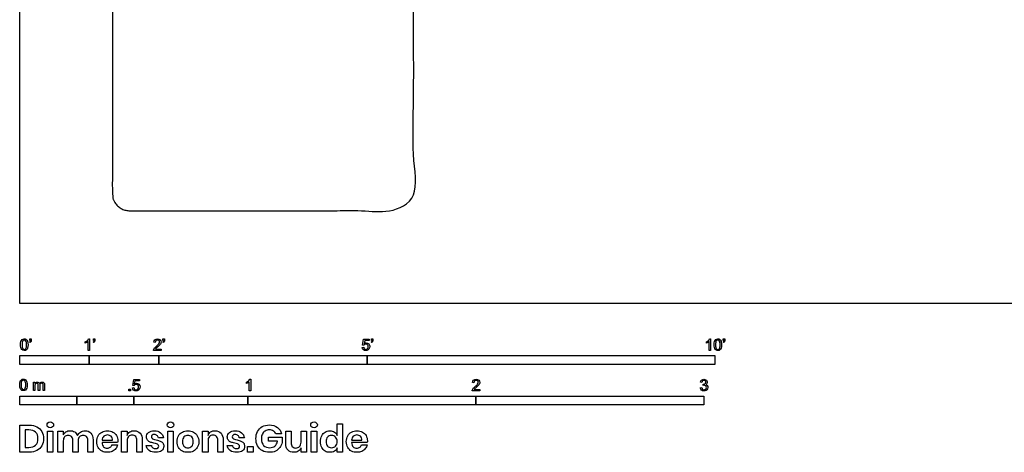
# Model space of a CAD drawing. Units: metres. Extents: x 0 to 8.64, y -0.65 to 3.92.
# Drawn here: x 0 to 4.32, y -0.65 to 1.24 of the extents above; entities that cross this region are included whole.
import ezdxf

# ---------------------------------------------------------------- set-up
doc = ezdxf.new("R2010")
doc.units = ezdxf.units.M
doc.header["$MEASUREMENT"] = 0
for name, color, linetype, true_color in [('AG-FURNITURE', 7, 'Continuous', 0x66ccff), ('N-SYMB', 7, 'Continuous', 0x800040), ('X-DIMENSIONS.GUIDE', 7, 'Continuous', 0x800080), ('X-VPRT', 6, 'Continuous', 0xff00ff)]:
    doc.layers.add(name, color=color, linetype=linetype, true_color=true_color)

msp = doc.modelspace()

# ---------------------------------------------------------------- linework, layer by layer
at = {"layer": 'AG-FURNITURE'}
msp.add_rational_spline([(0.4064, 1.3125), (0.4064, 0.859), (0.4064, 0.4826), (0.4064, 0.4064), (0.4826, 0.4064), (0.617, 0.4064), (1.2001, 0.4064), (1.651, 0.4064), (1.7272, 0.4064), (1.7272, 0.4826), (1.7272, 0.859), (1.7272, 2.1244), (1.7272, 2.2006), (1.651, 2.2006)], [1, 1, 1, 0.707106781187, 1, 1, 1, 1, 0.707106781187, 1, 1, 1, 0.707106781187, 1], degree=2, knots=[-9.075738, -9.075738, -9.075738, -6.606084, -6.606084, -6.213385, -6.213385, -3.255052, 0.203282, 0.203282, 0.595981, 0.595981, 3.065634, 3.065634, 3.458333, 3.458333, 3.458333], dxfattribs=at)
at = {"layer": 'N-SYMB'}
for points in [[(0.0451, -0.1713), (0.0436, -0.1689)], [(0.0442, -0.162), (0.0442, -0.1548), (0.0508, -0.1548), (0.0508, -0.1605)], [(0.0472, -0.162), (0.0442, -0.162)], [(0.2876, -0.1737), (0.2876, -0.1677)], [(0.306, -0.2054), (0.3, -0.2054), (0.3, -0.1662)], [(0.3021, -0.1551), (0.306, -0.1551), (0.306, -0.2054)], [(0.3241, -0.1713), (0.3226, -0.1689)], [(0.3232, -0.162), (0.3232, -0.1548), (0.3298, -0.1548), (0.3298, -0.1605)], [(0.3262, -0.162), (0.3232, -0.162)], [(0.5942, -0.1704), (0.5879, -0.1698)], [(0.6289, -0.1713), (0.6274, -0.1689)], [(0.628, -0.162), (0.628, -0.1548), (0.6346, -0.1548), (0.6346, -0.1605)], [(0.631, -0.162), (0.628, -0.162)], [(1.5089, -0.1825), (1.5032, -0.1819), (1.508, -0.156), (1.533, -0.156), (1.533, -0.162), (1.5129, -0.162), (1.5101, -0.1755)], [(1.5433, -0.1713), (1.5418, -0.1689)], [(1.5424, -0.162), (1.5424, -0.1548), (1.549, -0.1548), (1.549, -0.1605)], [(1.5454, -0.162), (1.5424, -0.162)], [(3.0113, -0.1737), (3.0113, -0.1677)], [(3.0296, -0.2054), (3.0236, -0.2054), (3.0236, -0.1662)], [(3.0257, -0.1551), (3.0296, -0.1551), (3.0296, -0.2054)], [(3.0866, -0.1713), (3.085, -0.1689)], [(3.0857, -0.162), (3.0857, -0.1548), (3.0923, -0.1548), (3.0923, -0.1605)], [(3.089, -0.162), (3.0857, -0.162)], [(0.6198, -0.1996), (0.6198, -0.2054), (0.587, -0.2054)], [(0.5954, -0.1996), (0.6198, -0.1996)], [(1.502, -0.1924), (1.5086, -0.1918)], [(0.0602, -0.3812), (0.0602, -0.345), (0.0657, -0.345), (0.0657, -0.3502)], [(0.5015, -0.3594), (0.4955, -0.3588), (0.5003, -0.3329), (0.5253, -0.3329), (0.5253, -0.3389), (0.5054, -0.3389), (0.5027, -0.3525)], [(0.9946, -0.3507), (0.9946, -0.3446)], [(1.013, -0.3823), (1.0069, -0.3823), (1.0069, -0.3431)], [(1.009, -0.332), (1.013, -0.332), (1.013, -0.3823)], [(2.9919, -0.3461), (2.9855, -0.3452)], [(0.0663, -0.3625), (0.0663, -0.3812), (0.0602, -0.3812)], [(0.088, -0.3601), (0.088, -0.3812), (0.0816, -0.3812), (0.0816, -0.3577)], [(0.1093, -0.3565), (0.1093, -0.3812), (0.1033, -0.3812), (0.1033, -0.3586)], [(0.4946, -0.3693), (0.5009, -0.3687)], [(2.0175, -0.3766), (2.0175, -0.3823), (1.9846, -0.3823)], [(1.9919, -0.3473), (1.9855, -0.3467)], [(1.9931, -0.3766), (2.0175, -0.3766)], [(2.9849, -0.3693), (2.9913, -0.3684)], [(2.9973, -0.3588), (2.9979, -0.3534)]]:
    msp.add_lwpolyline(points, dxfattribs=at)
for points in [[(0, -0.2667), (0, -0.2286), (0.3048, -0.2286), (0.3048, -0.2667)], [(0.3048, -0.2667), (0.3048, -0.2286), (0.6096, -0.2286), (0.6096, -0.2667)], [(0.6096, -0.2667), (0.6096, -0.2286), (1.524, -0.2286), (1.524, -0.2667)], [(1.524, -0.2667), (1.524, -0.2286), (3.048, -0.2286), (3.048, -0.2667)], [(0.4786, -0.3823), (0.4786, -0.3754), (0.4855, -0.3754), (0.4855, -0.3823)], [(0, -0.4436), (0, -0.4055), (0.25, -0.4055), (0.25, -0.4436)], [(0.25, -0.4436), (0.25, -0.4055), (0.5, -0.4055), (0.5, -0.4436)], [(0.5, -0.4436), (0.5, -0.4055), (1, -0.4055), (1, -0.4436)], [(1, -0.4436), (1, -0.4055), (2, -0.4055), (2, -0.4436)], [(2, -0.4436), (2, -0.4055), (3, -0.4055), (3, -0.4436)]]:
    msp.add_lwpolyline(points, close=True, dxfattribs=at)
for points in [[(0.0038, -0.1807), (0.0038, -0.1749), (0.0044, -0.1701), (0.0056, -0.1665)], [(0.0056, -0.1665), (0.0068, -0.1629), (0.0086, -0.1602), (0.0111, -0.1581)], [(0.0135, -0.1638), (0.0114, -0.1668), (0.0102, -0.1725), (0.0102, -0.1807)], [(0.0111, -0.1581), (0.0135, -0.1563), (0.0165, -0.1551), (0.0201, -0.1551)], [(0.0201, -0.1602), (0.0174, -0.1602), (0.015, -0.1614), (0.0135, -0.1638)], [(0.0201, -0.1551), (0.0228, -0.1551), (0.0252, -0.1557), (0.0273, -0.1569)], [(0.0273, -0.1644), (0.0255, -0.1617), (0.0231, -0.1602), (0.0201, -0.1602)], [(0.0273, -0.1569), (0.0294, -0.1578), (0.0309, -0.1596), (0.0324, -0.1614)], [(0.0303, -0.1807), (0.0303, -0.1725), (0.0291, -0.1671), (0.0273, -0.1644)], [(0.0324, -0.1614), (0.0336, -0.1635), (0.0346, -0.1659), (0.0355, -0.1689)], [(0.0355, -0.1689), (0.0361, -0.1719), (0.0367, -0.1758), (0.0367, -0.1807)], [(0.0436, -0.1689), (0.0448, -0.1683), (0.0457, -0.1677), (0.0463, -0.1665)], [(0.0496, -0.1671), (0.0487, -0.1689), (0.0472, -0.1704), (0.0451, -0.1713)], [(0.0463, -0.1665), (0.0469, -0.1653), (0.0472, -0.1638), (0.0472, -0.162)], [(0.0508, -0.1605), (0.0508, -0.1635), (0.0505, -0.1659), (0.0496, -0.1671)], [(0.2876, -0.1677), (0.2909, -0.1662), (0.294, -0.1641), (0.2967, -0.162)], [(0.294, -0.1704), (0.2915, -0.1719), (0.2894, -0.1731), (0.2876, -0.1737)], [(0.3, -0.1662), (0.2985, -0.1677), (0.2964, -0.1692), (0.294, -0.1704)], [(0.2967, -0.162), (0.2991, -0.1596), (0.3009, -0.1575), (0.3021, -0.1551)], [(0.3226, -0.1689), (0.3238, -0.1683), (0.3247, -0.1677), (0.3253, -0.1665)], [(0.3286, -0.1671), (0.3277, -0.1689), (0.3262, -0.1704), (0.3241, -0.1713)], [(0.3253, -0.1665), (0.3259, -0.1653), (0.3262, -0.1638), (0.3262, -0.162)], [(0.3298, -0.1605), (0.3298, -0.1635), (0.3295, -0.1659), (0.3286, -0.1671)], [(0.5879, -0.1698), (0.5885, -0.165), (0.59, -0.1614), (0.593, -0.159)], [(0.593, -0.159), (0.5957, -0.1566), (0.5997, -0.1551), (0.6042, -0.1551)], [(0.5969, -0.1629), (0.5951, -0.1647), (0.5942, -0.1671), (0.5942, -0.1704)], [(0.6042, -0.1602), (0.6012, -0.1602), (0.5988, -0.1611), (0.5969, -0.1629)], [(0.6042, -0.1551), (0.609, -0.1551), (0.6129, -0.1566), (0.6156, -0.1593)], [(0.6111, -0.1629), (0.6093, -0.1611), (0.6069, -0.1602), (0.6042, -0.1602)], [(0.6108, -0.1764), (0.6126, -0.1737), (0.6135, -0.1713), (0.6135, -0.1689)], [(0.6135, -0.1689), (0.6135, -0.1665), (0.6126, -0.1644), (0.6111, -0.1629)], [(0.6156, -0.1593), (0.6186, -0.162), (0.6198, -0.1653), (0.6198, -0.1692)], [(0.6198, -0.1692), (0.6198, -0.171), (0.6195, -0.1731), (0.6186, -0.1749)], [(0.6274, -0.1689), (0.6286, -0.1683), (0.6295, -0.1677), (0.6301, -0.1665)], [(0.6334, -0.1671), (0.6325, -0.1689), (0.631, -0.1704), (0.6289, -0.1713)], [(0.6301, -0.1665), (0.6307, -0.1653), (0.631, -0.1638), (0.631, -0.162)], [(0.6346, -0.1605), (0.6346, -0.1635), (0.6343, -0.1659), (0.6334, -0.1671)], [(1.5101, -0.1755), (1.5132, -0.1734), (1.5165, -0.1722), (1.5198, -0.1722)], [(1.5198, -0.1722), (1.524, -0.1722), (1.5276, -0.1737), (1.5306, -0.1767)], [(1.5418, -0.1689), (1.543, -0.1683), (1.5439, -0.1677), (1.5445, -0.1665)], [(1.5478, -0.1671), (1.5469, -0.1689), (1.5454, -0.1704), (1.5433, -0.1713)], [(1.5445, -0.1665), (1.5451, -0.1653), (1.5454, -0.1638), (1.5454, -0.162)], [(1.549, -0.1605), (1.549, -0.1635), (1.5487, -0.1659), (1.5478, -0.1671)], [(3.0113, -0.1677), (3.0146, -0.1662), (3.0176, -0.1641), (3.0203, -0.162)], [(3.0176, -0.1704), (3.0152, -0.1719), (3.0131, -0.1731), (3.0113, -0.1737)], [(3.0236, -0.1662), (3.0221, -0.1677), (3.02, -0.1692), (3.0176, -0.1704)], [(3.0203, -0.162), (3.0227, -0.1596), (3.0245, -0.1575), (3.0257, -0.1551)], [(3.0453, -0.1807), (3.0453, -0.1749), (3.0459, -0.1701), (3.0471, -0.1665)], [(3.0471, -0.1665), (3.0486, -0.1629), (3.0504, -0.1602), (3.0528, -0.1581)], [(3.0549, -0.1638), (3.0528, -0.1668), (3.0516, -0.1725), (3.0516, -0.1807)], [(3.0528, -0.1581), (3.0549, -0.1563), (3.0582, -0.1551), (3.0619, -0.1551)], [(3.0616, -0.1602), (3.0588, -0.1602), (3.0567, -0.1614), (3.0549, -0.1638)], [(3.0688, -0.1644), (3.067, -0.1617), (3.0646, -0.1602), (3.0616, -0.1602)], [(3.0619, -0.1551), (3.0646, -0.1551), (3.0667, -0.1557), (3.0688, -0.1569)], [(3.0688, -0.1569), (3.0709, -0.1578), (3.0724, -0.1596), (3.0739, -0.1614)], [(3.0718, -0.1807), (3.0718, -0.1725), (3.0709, -0.1671), (3.0688, -0.1644)], [(3.0739, -0.1614), (3.0751, -0.1635), (3.0763, -0.1659), (3.0769, -0.1689)], [(3.0769, -0.1689), (3.0778, -0.1719), (3.0781, -0.1758), (3.0781, -0.1807)], [(3.085, -0.1689), (3.0863, -0.1683), (3.0872, -0.1677), (3.0878, -0.1665)], [(3.0911, -0.1671), (3.0902, -0.1689), (3.0887, -0.1704), (3.0866, -0.1713)], [(3.0878, -0.1665), (3.0884, -0.1653), (3.089, -0.1638), (3.089, -0.162)], [(3.0923, -0.1605), (3.0923, -0.1635), (3.092, -0.1659), (3.0911, -0.1671)], [(0.009, -0.2011), (0.0056, -0.1969), (0.0038, -0.1903), (0.0038, -0.1807)], [(0.0201, -0.206), (0.0153, -0.206), (0.0117, -0.2048), (0.009, -0.2011)], [(0.0102, -0.1807), (0.0102, -0.1891), (0.0111, -0.1945), (0.0132, -0.1972)], [(0.0132, -0.1972), (0.015, -0.1999), (0.0174, -0.2014), (0.0201, -0.2014)], [(0.0201, -0.2014), (0.0231, -0.2014), (0.0255, -0.1999), (0.0273, -0.1972)], [(0.0294, -0.2036), (0.027, -0.2054), (0.024, -0.206), (0.0201, -0.206)], [(0.0273, -0.1972), (0.0291, -0.1945), (0.0303, -0.1891), (0.0303, -0.1807)], [(0.0349, -0.1951), (0.0336, -0.1987), (0.0318, -0.2014), (0.0294, -0.2036)], [(0.0367, -0.1807), (0.0367, -0.1867), (0.0361, -0.1915), (0.0349, -0.1951)], [(0.587, -0.2054), (0.5867, -0.2042), (0.587, -0.2027), (0.5876, -0.2011)], [(0.5876, -0.2011), (0.5885, -0.199), (0.5897, -0.1966), (0.5915, -0.1945)], [(0.5915, -0.1945), (0.5936, -0.1924), (0.596, -0.19), (0.5997, -0.187)], [(0.5982, -0.1963), (0.5969, -0.1972), (0.596, -0.1984), (0.5954, -0.1996)], [(0.6051, -0.19), (0.6015, -0.193), (0.5991, -0.1951), (0.5982, -0.1963)], [(0.5997, -0.187), (0.6051, -0.1825), (0.6087, -0.1789), (0.6108, -0.1764)], [(0.6147, -0.1813), (0.6126, -0.1834), (0.6096, -0.1861), (0.6051, -0.19)], [(0.6186, -0.1749), (0.6177, -0.1771), (0.6165, -0.1789), (0.6147, -0.1813)], [(1.5071, -0.2027), (1.5041, -0.1999), (1.5026, -0.1966), (1.502, -0.1924)], [(1.5183, -0.206), (1.5135, -0.206), (1.5098, -0.2051), (1.5071, -0.2027)], [(1.5086, -0.1918), (1.5089, -0.1951), (1.5101, -0.1972), (1.512, -0.199)], [(1.5126, -0.1792), (1.511, -0.1801), (1.5098, -0.1813), (1.5089, -0.1825)], [(1.512, -0.199), (1.5135, -0.2005), (1.5156, -0.2014), (1.5183, -0.2014)], [(1.518, -0.1777), (1.5162, -0.1777), (1.5144, -0.1783), (1.5126, -0.1792)], [(1.5258, -0.1807), (1.5237, -0.1789), (1.5213, -0.1777), (1.518, -0.1777)], [(1.5183, -0.2014), (1.521, -0.2014), (1.5237, -0.2002), (1.5258, -0.1978)], [(1.5312, -0.2002), (1.5282, -0.2045), (1.5237, -0.206), (1.5183, -0.206)], [(1.5288, -0.1891), (1.5288, -0.1855), (1.5276, -0.1828), (1.5258, -0.1807)], [(1.5258, -0.1978), (1.5276, -0.1957), (1.5288, -0.1927), (1.5288, -0.1891)], [(1.5306, -0.1767), (1.5336, -0.1798), (1.5351, -0.1837), (1.5351, -0.1885)], [(1.5351, -0.1885), (1.5351, -0.193), (1.5339, -0.1969), (1.5312, -0.2002)], [(3.0504, -0.2011), (3.0471, -0.1969), (3.0453, -0.1903), (3.0453, -0.1807)], [(3.0619, -0.206), (3.057, -0.206), (3.0531, -0.2048), (3.0504, -0.2011)], [(3.0516, -0.1807), (3.0516, -0.1891), (3.0528, -0.1945), (3.0546, -0.1972)], [(3.0546, -0.1972), (3.0564, -0.1999), (3.0588, -0.2014), (3.0619, -0.2014)], [(3.0619, -0.2014), (3.0646, -0.2014), (3.067, -0.1999), (3.0688, -0.1972)], [(3.0709, -0.2036), (3.0685, -0.2054), (3.0655, -0.206), (3.0619, -0.206)], [(3.0688, -0.1972), (3.0709, -0.1945), (3.0718, -0.1891), (3.0718, -0.1807)], [(3.0763, -0.1951), (3.0751, -0.1987), (3.0733, -0.2014), (3.0709, -0.2036)], [(3.0781, -0.1807), (3.0781, -0.1867), (3.0775, -0.1915), (3.0763, -0.1951)], [(0, -0.3565), (0, -0.3508), (0.0006, -0.3459), (0.0018, -0.3423)], [(0.0018, -0.3423), (0.003, -0.3387), (0.0048, -0.336), (0.0072, -0.3339)], [(0.0096, -0.3396), (0.0075, -0.3426), (0.0063, -0.3484), (0.0063, -0.3565)], [(0.0072, -0.3339), (0.0096, -0.3321), (0.0127, -0.3309), (0.0163, -0.3309)], [(0.0163, -0.336), (0.0136, -0.336), (0.0111, -0.3372), (0.0096, -0.3396)], [(0.0163, -0.3309), (0.019, -0.3309), (0.0214, -0.3315), (0.0235, -0.3327)], [(0.0235, -0.3402), (0.0217, -0.3375), (0.0193, -0.336), (0.0163, -0.336)], [(0.0235, -0.3327), (0.0256, -0.3336), (0.0271, -0.3354), (0.0286, -0.3372)], [(0.0265, -0.3565), (0.0265, -0.3484), (0.0253, -0.3429), (0.0235, -0.3402)], [(0.0286, -0.3372), (0.0298, -0.3393), (0.0307, -0.3417), (0.0316, -0.3447)], [(0.0316, -0.3447), (0.0322, -0.3478), (0.0328, -0.3517), (0.0328, -0.3565)], [(0.0702, -0.3459), (0.072, -0.3447), (0.0741, -0.3441), (0.0765, -0.3441)], [(0.0765, -0.3441), (0.0792, -0.3441), (0.0816, -0.3447), (0.0831, -0.3459)], [(0.0867, -0.3505), (0.0898, -0.3462), (0.0934, -0.3441), (0.0982, -0.3441)], [(0.0982, -0.3441), (0.1018, -0.3441), (0.1045, -0.3453), (0.1063, -0.3472)], [(0.9946, -0.3446), (0.9979, -0.3431), (1.0009, -0.341), (1.0036, -0.3389)], [(1.0069, -0.3431), (1.0054, -0.3446), (1.0033, -0.3461), (1.0009, -0.3473)], [(1.0036, -0.3389), (1.006, -0.3365), (1.0078, -0.3344), (1.009, -0.332)], [(1.9855, -0.3467), (1.9861, -0.3419), (1.9877, -0.3383), (1.9907, -0.3359)], [(1.9907, -0.3359), (1.9934, -0.3335), (1.9973, -0.332), (2.0018, -0.332)], [(1.9946, -0.3398), (1.9928, -0.3416), (1.9919, -0.344), (1.9919, -0.3473)], [(2.0018, -0.3371), (1.9988, -0.3371), (1.9964, -0.338), (1.9946, -0.3398)], [(2.0018, -0.332), (2.0066, -0.332), (2.0105, -0.3335), (2.0133, -0.3362)], [(2.0087, -0.3398), (2.0069, -0.338), (2.0045, -0.3371), (2.0018, -0.3371)], [(2.0111, -0.3458), (2.0111, -0.3434), (2.0102, -0.3413), (2.0087, -0.3398)], [(2.0133, -0.3362), (2.0163, -0.3389), (2.0175, -0.3422), (2.0175, -0.3461)], [(2.9855, -0.3452), (2.9864, -0.341), (2.988, -0.3377), (2.9907, -0.3356)], [(2.9907, -0.3356), (2.9934, -0.3332), (2.9967, -0.332), (3.0006, -0.332)], [(2.9949, -0.3395), (2.9934, -0.341), (2.9922, -0.3431), (2.9919, -0.3461)], [(3.0009, -0.3371), (2.9985, -0.3371), (2.9964, -0.338), (2.9949, -0.3395)], [(3.0006, -0.332), (3.0033, -0.332), (3.006, -0.3326), (3.0081, -0.3338)], [(3.0066, -0.3395), (3.0051, -0.338), (3.0033, -0.3371), (3.0009, -0.3371)], [(3.006, -0.3513), (3.0081, -0.3501), (3.009, -0.3479), (3.009, -0.3449)], [(3.009, -0.3449), (3.009, -0.3428), (3.0081, -0.341), (3.0066, -0.3395)], [(3.0081, -0.3338), (3.0105, -0.335), (3.0123, -0.3368), (3.0136, -0.3386)], [(3.0136, -0.3386), (3.0148, -0.3407), (3.0154, -0.3428), (3.0154, -0.3452)], [(3.0154, -0.3452), (3.0154, -0.3473), (3.0148, -0.3491), (3.0136, -0.351)], [(0.0051, -0.377), (0.0018, -0.3728), (0, -0.3661), (0, -0.3565)], [(0.0163, -0.3818), (0.0114, -0.3818), (0.0078, -0.3806), (0.0051, -0.377)], [(0.0063, -0.3565), (0.0063, -0.3649), (0.0072, -0.3703), (0.0093, -0.3731)], [(0.0093, -0.3731), (0.0111, -0.3758), (0.0136, -0.3773), (0.0163, -0.3773)], [(0.0163, -0.3773), (0.0193, -0.3773), (0.0217, -0.3758), (0.0235, -0.3731)], [(0.0256, -0.3794), (0.0232, -0.3812), (0.0202, -0.3818), (0.0163, -0.3818)], [(0.0235, -0.3731), (0.0253, -0.3703), (0.0265, -0.3649), (0.0265, -0.3565)], [(0.031, -0.3709), (0.0298, -0.3746), (0.028, -0.3773), (0.0256, -0.3794)], [(0.0328, -0.3565), (0.0328, -0.3625), (0.0322, -0.3673), (0.031, -0.3709)], [(0.0657, -0.3502), (0.0669, -0.3484), (0.0684, -0.3469), (0.0702, -0.3459)], [(0.0672, -0.355), (0.0666, -0.3568), (0.0663, -0.3592), (0.0663, -0.3625)], [(0.0705, -0.3511), (0.069, -0.352), (0.0681, -0.3532), (0.0672, -0.355)], [(0.0753, -0.3496), (0.0735, -0.3496), (0.072, -0.3499), (0.0705, -0.3511)], [(0.0801, -0.3517), (0.0792, -0.3502), (0.0774, -0.3496), (0.0753, -0.3496)], [(0.0816, -0.3577), (0.0816, -0.355), (0.0813, -0.3529), (0.0801, -0.3517)], [(0.0831, -0.3459), (0.0849, -0.3472), (0.0861, -0.3487), (0.0867, -0.3505)], [(0.0904, -0.352), (0.0886, -0.3538), (0.088, -0.3565), (0.088, -0.3601)], [(0.0967, -0.3496), (0.0943, -0.3496), (0.0922, -0.3505), (0.0904, -0.352)], [(0.1003, -0.3505), (0.0994, -0.3499), (0.0982, -0.3496), (0.0967, -0.3496)], [(0.1027, -0.3532), (0.1021, -0.352), (0.1015, -0.3511), (0.1003, -0.3505)], [(0.1033, -0.3586), (0.1033, -0.3559), (0.103, -0.3544), (0.1027, -0.3532)], [(0.1063, -0.3472), (0.1084, -0.3493), (0.1093, -0.3523), (0.1093, -0.3565)], [(0.4994, -0.3796), (0.4967, -0.3769), (0.4949, -0.3735), (0.4946, -0.3693)], [(0.5105, -0.3829), (0.506, -0.3829), (0.5024, -0.382), (0.4994, -0.3796)], [(0.5009, -0.3687), (0.5015, -0.372), (0.5024, -0.3741), (0.5042, -0.376)], [(0.5051, -0.3561), (0.5036, -0.357), (0.5024, -0.3582), (0.5015, -0.3594)], [(0.5027, -0.3525), (0.5057, -0.3504), (0.5087, -0.3491), (0.512, -0.3491)], [(0.5042, -0.376), (0.506, -0.3775), (0.5081, -0.3784), (0.5105, -0.3784)], [(0.5105, -0.3546), (0.5084, -0.3546), (0.5066, -0.3552), (0.5051, -0.3561)], [(0.5184, -0.3576), (0.5163, -0.3558), (0.5136, -0.3546), (0.5105, -0.3546)], [(0.5105, -0.3784), (0.5136, -0.3784), (0.516, -0.3772), (0.5181, -0.3748)], [(0.5238, -0.3772), (0.5205, -0.3814), (0.5163, -0.3829), (0.5105, -0.3829)], [(0.512, -0.3491), (0.5166, -0.3491), (0.5202, -0.3507), (0.5232, -0.3537)], [(0.5181, -0.3748), (0.5202, -0.3726), (0.5211, -0.3696), (0.5211, -0.366)], [(0.5211, -0.366), (0.5211, -0.3624), (0.5202, -0.3597), (0.5184, -0.3576)], [(0.5232, -0.3537), (0.5262, -0.3567), (0.5277, -0.3606), (0.5277, -0.3654)], [(0.5277, -0.3654), (0.5277, -0.3699), (0.5265, -0.3738), (0.5238, -0.3772)], [(1.0009, -0.3473), (0.9985, -0.3488), (0.9964, -0.3501), (0.9946, -0.3507)], [(1.9846, -0.3823), (1.9843, -0.3811), (1.9846, -0.3796), (1.9852, -0.3781)], [(1.9852, -0.3781), (1.9861, -0.376), (1.9873, -0.3735), (1.9892, -0.3714)], [(1.9892, -0.3714), (1.9913, -0.3693), (1.9937, -0.3669), (1.9973, -0.3639)], [(1.9958, -0.3732), (1.9946, -0.3741), (1.9937, -0.3754), (1.9931, -0.3766)], [(2.0027, -0.3669), (1.9991, -0.3699), (1.9967, -0.372), (1.9958, -0.3732)], [(1.9973, -0.3639), (2.0027, -0.3594), (2.0063, -0.3558), (2.0084, -0.3534)], [(2.0123, -0.3582), (2.0102, -0.3603), (2.0072, -0.363), (2.0027, -0.3669)], [(2.0084, -0.3534), (2.0102, -0.3507), (2.0111, -0.3482), (2.0111, -0.3458)], [(2.0163, -0.3519), (2.0154, -0.354), (2.0142, -0.3558), (2.0123, -0.3582)], [(2.0175, -0.3461), (2.0175, -0.3479), (2.0172, -0.3501), (2.0163, -0.3519)], [(2.9901, -0.3793), (2.987, -0.3769), (2.9855, -0.3732), (2.9849, -0.3693)], [(3.0009, -0.3829), (2.9967, -0.3829), (2.9928, -0.382), (2.9901, -0.3793)], [(2.9913, -0.3684), (2.9919, -0.3717), (2.9931, -0.3745), (2.9949, -0.376)], [(2.9949, -0.376), (2.9964, -0.3775), (2.9985, -0.3784), (3.0009, -0.3784)], [(3.0015, -0.3579), (3.0003, -0.3579), (2.9988, -0.3582), (2.9973, -0.3588)], [(2.9979, -0.3534), (2.9982, -0.3534), (2.9985, -0.3534), (2.9988, -0.3534)], [(2.9988, -0.3534), (3.0015, -0.3534), (3.0039, -0.3528), (3.006, -0.3513)], [(3.0009, -0.3784), (3.0039, -0.3784), (3.0063, -0.3772), (3.0084, -0.3754)], [(3.013, -0.3787), (3.0099, -0.3817), (3.0057, -0.3829), (3.0009, -0.3829)], [(3.0084, -0.3609), (3.0066, -0.3591), (3.0042, -0.3579), (3.0015, -0.3579)], [(3.0136, -0.351), (3.0123, -0.3528), (3.0108, -0.3543), (3.0084, -0.3552)], [(3.0084, -0.3552), (3.0114, -0.3561), (3.0139, -0.3573), (3.0154, -0.3597)], [(3.0114, -0.3678), (3.0114, -0.3648), (3.0102, -0.3627), (3.0084, -0.3609)], [(3.0084, -0.3754), (3.0102, -0.3732), (3.0114, -0.3708), (3.0114, -0.3678)], [(3.0178, -0.3675), (3.0178, -0.372), (3.0163, -0.3757), (3.013, -0.3787)], [(3.0154, -0.3597), (3.0169, -0.3618), (3.0178, -0.3645), (3.0178, -0.3675)]]:
    msp.add_open_spline(points, degree=3, dxfattribs=at)
at = {"layer": 'X-DIMENSIONS.GUIDE'}
for points in [[(0.0426, -0.6514), (0, -0.6514), (0, -0.533), (0.0426, -0.533)], [(0.0404, -0.5539), (0.0238, -0.5539), (0.0238, -0.6305), (0.0404, -0.6305)], [(0.1913, -0.6023), (0.1913, -0.6514), (0.1675, -0.6514), (0.1675, -0.559), (0.1913, -0.559), (0.1913, -0.5763)], [(0.4707, -0.6023), (0.4707, -0.6514), (0.4469, -0.6514), (0.4469, -0.559), (0.4707, -0.559), (0.4707, -0.5778)], [(0.8259, -0.6023), (0.8259, -0.6514), (0.8021, -0.6514), (0.8021, -0.559), (0.8259, -0.559), (0.8259, -0.5778)], [(1.1666, -0.6131), (1.1666, -0.559), (1.1905, -0.559), (1.1905, -0.6102)], [(1.2576, -0.559), (1.2576, -0.6514), (1.2338, -0.6514), (1.2338, -0.6326)], [(1.2338, -0.6081), (1.2338, -0.559), (1.2576, -0.559)], [(1.3926, -0.5778), (1.3926, -0.5279), (1.4157, -0.5279), (1.4157, -0.6514), (1.3926, -0.6514), (1.3926, -0.6326)], [(0.2563, -0.6023), (0.2563, -0.6514), (0.2332, -0.6514), (0.2332, -0.6001)], [(0.322, -0.598), (0.322, -0.6514), (0.2989, -0.6514), (0.2989, -0.6001)], [(0.3617, -0.5994), (0.4064, -0.5994)], [(0.5378, -0.598), (0.5378, -0.6514), (0.514, -0.6514), (0.514, -0.6001)], [(0.631, -0.5893), (0.6086, -0.5893)], [(0.8923, -0.598), (0.8923, -0.6514), (0.8692, -0.6514), (0.8692, -0.6001)], [(0.9854, -0.5893), (0.9631, -0.5893)], [(1.1305, -0.6038), (1.0908, -0.6038), (1.0908, -0.5864), (1.1508, -0.5864), (1.1508, -0.6095)], [(1.1486, -0.5713), (1.124, -0.5713)], [(1.4554, -0.5994), (1.5009, -0.5994)], [(0.4295, -0.6095), (0.3617, -0.6095)], [(0.4043, -0.6189), (0.4295, -0.6189)], [(0.5552, -0.6218), (0.5775, -0.6218)], [(0.9096, -0.6218), (0.9327, -0.6218)], [(1.524, -0.6095), (1.4554, -0.6095)], [(1.4987, -0.6189), (1.5233, -0.6189)]]:
    msp.add_lwpolyline(points, dxfattribs=at)
for points in [[(0.1458, -0.559), (0.1458, -0.6514), (0.122, -0.6514), (0.122, -0.559)], [(0.6728, -0.559), (0.6728, -0.6514), (0.6497, -0.6514), (0.6497, -0.559)], [(1.3024, -0.559), (1.3024, -0.6514), (1.2785, -0.6514), (1.2785, -0.559)], [(1.0237, -0.6269), (1.0237, -0.6514), (0.9984, -0.6514), (0.9984, -0.6269)]]:
    msp.add_lwpolyline(points, close=True, dxfattribs=at)
for points in [[(0.07, -0.564), (0.0628, -0.5575), (0.0534, -0.5539), (0.0404, -0.5539)], [(0.0426, -0.533), (0.0556, -0.533), (0.0664, -0.5359), (0.0758, -0.5409)], [(0.0758, -0.5409), (0.0852, -0.5453), (0.0924, -0.5525), (0.0967, -0.5612)], [(0.0967, -0.5612), (0.1018, -0.5698), (0.1047, -0.5807), (0.1047, -0.5922)], [(0.1198, -0.5323), (0.1198, -0.5287), (0.1206, -0.5251), (0.1235, -0.5229)], [(0.1235, -0.5409), (0.1206, -0.5388), (0.1198, -0.5359), (0.1198, -0.5323)], [(0.1235, -0.5229), (0.1263, -0.5207), (0.1299, -0.5193), (0.1343, -0.5193)], [(0.1343, -0.5446), (0.1299, -0.5446), (0.1263, -0.5438), (0.1235, -0.5409)], [(0.1343, -0.5193), (0.1386, -0.5193), (0.1422, -0.5207), (0.1444, -0.5229)], [(0.1444, -0.5409), (0.1422, -0.5438), (0.1386, -0.5446), (0.1343, -0.5446)], [(0.1444, -0.5229), (0.1473, -0.5251), (0.1487, -0.5287), (0.1487, -0.5323)], [(0.1487, -0.5323), (0.1487, -0.5359), (0.1473, -0.5388), (0.1444, -0.5409)], [(0.2029, -0.5626), (0.2079, -0.559), (0.2144, -0.5575), (0.2209, -0.5575)], [(0.2209, -0.5575), (0.2289, -0.5575), (0.2354, -0.559), (0.2411, -0.5626)], [(0.2664, -0.5633), (0.2722, -0.559), (0.2787, -0.5575), (0.2859, -0.5575)], [(0.2859, -0.5575), (0.2967, -0.5575), (0.3061, -0.5612), (0.3126, -0.5677)], [(0.361, -0.5633), (0.3675, -0.5597), (0.3754, -0.5575), (0.3848, -0.5575)], [(0.3848, -0.5575), (0.3942, -0.5575), (0.4021, -0.5597), (0.4086, -0.5633)], [(0.483, -0.5626), (0.4887, -0.559), (0.4952, -0.5575), (0.5025, -0.5575)], [(0.5025, -0.5575), (0.5133, -0.5575), (0.522, -0.5612), (0.5285, -0.5684)], [(0.5653, -0.5655), (0.571, -0.5604), (0.5797, -0.5575), (0.5905, -0.5575)], [(0.5905, -0.5575), (0.6021, -0.5575), (0.6108, -0.5604), (0.618, -0.5662)], [(0.6469, -0.5323), (0.6469, -0.5287), (0.6483, -0.5251), (0.6505, -0.5229)], [(0.6505, -0.5409), (0.6483, -0.5388), (0.6469, -0.5359), (0.6469, -0.5323)], [(0.6505, -0.5229), (0.6533, -0.5207), (0.657, -0.5193), (0.6613, -0.5193)], [(0.6613, -0.5446), (0.657, -0.5446), (0.6533, -0.5438), (0.6505, -0.5409)], [(0.6613, -0.5193), (0.6656, -0.5193), (0.6692, -0.5207), (0.6721, -0.5229)], [(0.6721, -0.5409), (0.6692, -0.5438), (0.6656, -0.5446), (0.6613, -0.5446)], [(0.6721, -0.5229), (0.6743, -0.5251), (0.6757, -0.5287), (0.6757, -0.5323)], [(0.6757, -0.5323), (0.6757, -0.5359), (0.6743, -0.5388), (0.6721, -0.5409)], [(0.7133, -0.5633), (0.7205, -0.5597), (0.7284, -0.5575), (0.7378, -0.5575)], [(0.7378, -0.5575), (0.7465, -0.5575), (0.7544, -0.5597), (0.7616, -0.5633)], [(0.8374, -0.5626), (0.8432, -0.559), (0.8497, -0.5575), (0.8569, -0.5575)], [(0.8569, -0.5575), (0.8678, -0.5575), (0.8764, -0.5612), (0.8829, -0.5684)], [(0.9197, -0.5655), (0.9262, -0.5604), (0.9342, -0.5575), (0.945, -0.5575)], [(0.945, -0.5575), (0.9566, -0.5575), (0.9659, -0.5604), (0.9724, -0.5662)], [(1.036, -0.5922), (1.036, -0.5807), (1.0381, -0.5705), (1.0432, -0.5612)], [(1.0432, -0.5612), (1.0482, -0.5518), (1.0547, -0.5453), (1.0634, -0.5395)], [(1.0634, -0.5395), (1.0728, -0.5344), (1.0829, -0.5323), (1.0945, -0.5323)], [(1.0764, -0.559), (1.0713, -0.5619), (1.067, -0.5662), (1.0641, -0.572)], [(1.0945, -0.5539), (1.088, -0.5539), (1.0815, -0.5554), (1.0764, -0.559)], [(1.0945, -0.5323), (1.1089, -0.5323), (1.1204, -0.5359), (1.1305, -0.5431)], [(1.1125, -0.559), (1.1074, -0.5554), (1.1017, -0.5539), (1.0945, -0.5539)], [(1.124, -0.5713), (1.1212, -0.5662), (1.1176, -0.5619), (1.1125, -0.559)], [(1.1305, -0.5431), (1.1399, -0.5496), (1.1457, -0.5597), (1.1486, -0.5713)], [(1.2764, -0.5323), (1.2764, -0.5287), (1.2771, -0.5251), (1.28, -0.5229)], [(1.28, -0.5409), (1.2771, -0.5388), (1.2764, -0.5359), (1.2764, -0.5323)], [(1.28, -0.5229), (1.2829, -0.5207), (1.2865, -0.5193), (1.2908, -0.5193)], [(1.2908, -0.5446), (1.2865, -0.5446), (1.2829, -0.5438), (1.28, -0.5409)], [(1.2908, -0.5193), (1.2951, -0.5193), (1.2988, -0.5207), (1.3009, -0.5229)], [(1.3009, -0.5409), (1.2988, -0.5438), (1.2951, -0.5446), (1.2908, -0.5446)], [(1.3009, -0.5229), (1.3038, -0.5251), (1.3053, -0.5287), (1.3053, -0.5323)], [(1.3053, -0.5323), (1.3053, -0.5359), (1.3038, -0.5388), (1.3009, -0.5409)], [(1.3392, -0.5633), (1.3457, -0.5597), (1.3522, -0.5575), (1.3601, -0.5575)], [(1.3601, -0.5575), (1.3681, -0.5575), (1.3746, -0.5597), (1.3803, -0.5633)], [(1.4547, -0.5633), (1.4619, -0.5597), (1.4699, -0.5575), (1.4792, -0.5575)], [(1.4792, -0.5575), (1.4879, -0.5575), (1.4966, -0.5597), (1.5031, -0.5633)], [(0.0801, -0.5922), (0.0801, -0.5799), (0.0772, -0.5705), (0.07, -0.564)], [(0.07, -0.6204), (0.0772, -0.6139), (0.0801, -0.6045), (0.0801, -0.5922)], [(0.1047, -0.5922), (0.1047, -0.6038), (0.1018, -0.6146), (0.0967, -0.6232)], [(0.1913, -0.5763), (0.1935, -0.5705), (0.1971, -0.5655), (0.2029, -0.5626)], [(0.1971, -0.5843), (0.1928, -0.5886), (0.1913, -0.5944), (0.1913, -0.6023)], [(0.213, -0.5778), (0.2058, -0.5778), (0.2007, -0.5799), (0.1971, -0.5843)], [(0.2274, -0.5835), (0.2238, -0.5799), (0.2187, -0.5778), (0.213, -0.5778)], [(0.2332, -0.6001), (0.2332, -0.5929), (0.231, -0.5879), (0.2274, -0.5835)], [(0.2411, -0.5626), (0.2462, -0.5662), (0.2505, -0.5713), (0.2534, -0.5785)], [(0.2534, -0.5785), (0.2563, -0.572), (0.2606, -0.5669), (0.2664, -0.5633)], [(0.2628, -0.5843), (0.2585, -0.5886), (0.2563, -0.5944), (0.2563, -0.6023)], [(0.2779, -0.5778), (0.2714, -0.5778), (0.2664, -0.5799), (0.2628, -0.5843)], [(0.2931, -0.5835), (0.2895, -0.5799), (0.2844, -0.5778), (0.2779, -0.5778)], [(0.2989, -0.6001), (0.2989, -0.5929), (0.2967, -0.5879), (0.2931, -0.5835)], [(0.3126, -0.5677), (0.3191, -0.5749), (0.322, -0.585), (0.322, -0.598)], [(0.3386, -0.6052), (0.3386, -0.5958), (0.34, -0.5871), (0.3444, -0.5799)], [(0.3444, -0.5799), (0.348, -0.5727), (0.3537, -0.5669), (0.361, -0.5633)], [(0.3689, -0.5821), (0.3646, -0.5857), (0.3617, -0.5915), (0.3617, -0.5994)], [(0.3848, -0.5763), (0.3783, -0.5763), (0.3732, -0.5785), (0.3689, -0.5821)], [(0.4007, -0.5821), (0.3963, -0.5785), (0.3913, -0.5763), (0.3848, -0.5763)], [(0.4064, -0.5994), (0.4072, -0.5915), (0.405, -0.5857), (0.4007, -0.5821)], [(0.4086, -0.5633), (0.4158, -0.5669), (0.4209, -0.5727), (0.4245, -0.5792)], [(0.4245, -0.5792), (0.4288, -0.5857), (0.4303, -0.5929), (0.4303, -0.6016)], [(0.4303, -0.6016), (0.4303, -0.6038), (0.4303, -0.6066), (0.4295, -0.6095)], [(0.4707, -0.5778), (0.4736, -0.5713), (0.4772, -0.5662), (0.483, -0.5626)], [(0.4772, -0.5835), (0.4729, -0.5879), (0.4707, -0.5944), (0.4707, -0.6023)], [(0.4931, -0.577), (0.4866, -0.577), (0.4808, -0.5792), (0.4772, -0.5835)], [(0.509, -0.5835), (0.5046, -0.5792), (0.4996, -0.577), (0.4931, -0.577)], [(0.514, -0.6001), (0.514, -0.5929), (0.5126, -0.5871), (0.509, -0.5835)], [(0.5285, -0.5684), (0.535, -0.5749), (0.5378, -0.585), (0.5378, -0.598)], [(0.5559, -0.585), (0.5559, -0.577), (0.5588, -0.5705), (0.5653, -0.5655)], [(0.5602, -0.5994), (0.5573, -0.5958), (0.5559, -0.5908), (0.5559, -0.585)], [(0.5718, -0.6074), (0.5674, -0.6059), (0.5638, -0.603), (0.5602, -0.5994)], [(0.5804, -0.577), (0.5783, -0.5792), (0.5775, -0.5814), (0.5775, -0.585)], [(0.5775, -0.585), (0.5775, -0.5871), (0.5783, -0.5893), (0.5804, -0.5908)], [(0.5898, -0.5742), (0.5862, -0.5742), (0.5833, -0.5749), (0.5804, -0.577)], [(0.5804, -0.5908), (0.5819, -0.5929), (0.584, -0.5936), (0.5869, -0.5944)], [(0.5869, -0.5944), (0.5898, -0.5958), (0.5934, -0.5965), (0.5985, -0.598)], [(0.6021, -0.5785), (0.5992, -0.5756), (0.5949, -0.5742), (0.5898, -0.5742)], [(0.5985, -0.598), (0.6057, -0.5994), (0.6115, -0.6009), (0.6158, -0.603)], [(0.6086, -0.5893), (0.6079, -0.5843), (0.6057, -0.5807), (0.6021, -0.5785)], [(0.6158, -0.603), (0.6201, -0.6045), (0.6237, -0.6074), (0.6274, -0.611)], [(0.618, -0.5662), (0.6245, -0.572), (0.6288, -0.5792), (0.631, -0.5893)], [(0.6902, -0.6052), (0.6902, -0.5958), (0.6916, -0.5871), (0.6959, -0.5799)], [(0.6959, -0.5799), (0.7003, -0.5727), (0.7061, -0.5669), (0.7133, -0.5633)], [(0.7205, -0.585), (0.7162, -0.59), (0.714, -0.5965), (0.714, -0.6052)], [(0.7378, -0.5778), (0.7306, -0.5778), (0.7255, -0.5807), (0.7205, -0.585)], [(0.7544, -0.585), (0.7494, -0.5807), (0.7443, -0.5778), (0.7378, -0.5778)], [(0.7609, -0.6052), (0.7609, -0.5965), (0.7588, -0.59), (0.7544, -0.585)], [(0.7616, -0.5633), (0.7689, -0.5669), (0.7746, -0.5727), (0.779, -0.5799)], [(0.779, -0.5799), (0.7833, -0.5871), (0.7855, -0.5958), (0.7855, -0.6052)], [(0.8259, -0.5778), (0.8281, -0.5713), (0.8324, -0.5662), (0.8374, -0.5626)], [(0.8317, -0.5835), (0.8273, -0.5879), (0.8259, -0.5944), (0.8259, -0.6023)], [(0.8475, -0.577), (0.8411, -0.577), (0.8353, -0.5792), (0.8317, -0.5835)], [(0.8634, -0.5835), (0.8598, -0.5792), (0.854, -0.577), (0.8475, -0.577)], [(0.8692, -0.6001), (0.8692, -0.5929), (0.867, -0.5871), (0.8634, -0.5835)], [(0.8829, -0.5684), (0.8894, -0.5749), (0.8923, -0.585), (0.8923, -0.598)], [(0.9104, -0.585), (0.9104, -0.577), (0.914, -0.5705), (0.9197, -0.5655)], [(0.9154, -0.5994), (0.9125, -0.5958), (0.9104, -0.5908), (0.9104, -0.585)], [(0.9262, -0.6074), (0.9219, -0.6059), (0.9183, -0.603), (0.9154, -0.5994)], [(0.9356, -0.577), (0.9335, -0.5792), (0.932, -0.5814), (0.932, -0.585)], [(0.932, -0.585), (0.932, -0.5871), (0.9327, -0.5893), (0.9349, -0.5908)], [(0.9349, -0.5908), (0.9363, -0.5929), (0.9385, -0.5936), (0.9414, -0.5944)], [(0.945, -0.5742), (0.9407, -0.5742), (0.9378, -0.5749), (0.9356, -0.577)], [(0.9414, -0.5944), (0.9443, -0.5958), (0.9479, -0.5965), (0.953, -0.598)], [(0.9573, -0.5785), (0.9537, -0.5756), (0.9501, -0.5742), (0.945, -0.5742)], [(0.953, -0.598), (0.9602, -0.5994), (0.9659, -0.6009), (0.9703, -0.603)], [(0.9631, -0.5893), (0.9623, -0.5843), (0.9602, -0.5807), (0.9573, -0.5785)], [(0.9703, -0.603), (0.9746, -0.6045), (0.9782, -0.6074), (0.9818, -0.611)], [(0.9724, -0.5662), (0.9797, -0.572), (0.9833, -0.5792), (0.9854, -0.5893)], [(1.0432, -0.624), (1.0381, -0.6146), (1.036, -0.6045), (1.036, -0.5922)], [(1.0641, -0.572), (1.0612, -0.5778), (1.0598, -0.585), (1.0598, -0.5922)], [(1.0598, -0.5922), (1.0598, -0.6052), (1.0634, -0.6146), (1.0699, -0.6218)], [(1.119, -0.6247), (1.1248, -0.6196), (1.1291, -0.6124), (1.1305, -0.6038)], [(1.319, -0.6052), (1.319, -0.5958), (1.3211, -0.5871), (1.3247, -0.5799)], [(1.3247, -0.5799), (1.3276, -0.5727), (1.3327, -0.5669), (1.3392, -0.5633)], [(1.35, -0.5857), (1.3457, -0.59), (1.3435, -0.5973), (1.3435, -0.6052)], [(1.3673, -0.5785), (1.3601, -0.5785), (1.3543, -0.5807), (1.35, -0.5857)], [(1.3854, -0.5857), (1.3811, -0.5807), (1.3746, -0.5785), (1.3673, -0.5785)], [(1.3803, -0.5633), (1.3861, -0.5669), (1.3897, -0.572), (1.3926, -0.5778)], [(1.3926, -0.6052), (1.3926, -0.5973), (1.3897, -0.5908), (1.3854, -0.5857)], [(1.4323, -0.6052), (1.4323, -0.5958), (1.4345, -0.5871), (1.4388, -0.5799)], [(1.4388, -0.5799), (1.4424, -0.5727), (1.4482, -0.5669), (1.4547, -0.5633)], [(1.4626, -0.5821), (1.4583, -0.5857), (1.4561, -0.5915), (1.4554, -0.5994)], [(1.4792, -0.5763), (1.4727, -0.5763), (1.467, -0.5785), (1.4626, -0.5821)], [(1.4951, -0.5821), (1.4908, -0.5785), (1.485, -0.5763), (1.4792, -0.5763)], [(1.5009, -0.5994), (1.5009, -0.5915), (1.4995, -0.5857), (1.4951, -0.5821)], [(1.5031, -0.5633), (1.5103, -0.5669), (1.5153, -0.5727), (1.5189, -0.5792)], [(1.5189, -0.5792), (1.5226, -0.5857), (1.5247, -0.5929), (1.5247, -0.6016)], [(1.5247, -0.6016), (1.5247, -0.6038), (1.5247, -0.6066), (1.524, -0.6095)], [(0.0404, -0.6305), (0.0534, -0.6305), (0.0628, -0.6276), (0.07, -0.6204)], [(0.0758, -0.6442), (0.0664, -0.6492), (0.0556, -0.6514), (0.0426, -0.6514)], [(0.0967, -0.6232), (0.0924, -0.6326), (0.0852, -0.6391), (0.0758, -0.6442)], [(0.3444, -0.6305), (0.34, -0.6232), (0.3386, -0.6153), (0.3386, -0.6052)], [(0.361, -0.6471), (0.3537, -0.6435), (0.348, -0.6377), (0.3444, -0.6305)], [(0.3848, -0.6521), (0.3754, -0.6521), (0.3675, -0.6507), (0.361, -0.6471)], [(0.3617, -0.6095), (0.3617, -0.6182), (0.3639, -0.624), (0.3682, -0.6283)], [(0.3682, -0.6283), (0.3725, -0.6319), (0.3776, -0.6341), (0.3833, -0.6341)], [(0.3833, -0.6341), (0.3891, -0.6341), (0.3935, -0.6326), (0.3971, -0.6297)], [(0.3971, -0.6297), (0.4007, -0.6276), (0.4036, -0.624), (0.4043, -0.6189)], [(0.4216, -0.6362), (0.4173, -0.6413), (0.4122, -0.6456), (0.4057, -0.6485)], [(0.4295, -0.6189), (0.4281, -0.6254), (0.4252, -0.6312), (0.4216, -0.6362)], [(0.5682, -0.6449), (0.5609, -0.6391), (0.5566, -0.6319), (0.5552, -0.6218)], [(0.597, -0.6521), (0.5855, -0.6521), (0.5754, -0.65), (0.5682, -0.6449)], [(0.5884, -0.6124), (0.5819, -0.6102), (0.5761, -0.6088), (0.5718, -0.6074)], [(0.5775, -0.6218), (0.5783, -0.6261), (0.5804, -0.6297), (0.584, -0.6326)], [(0.584, -0.6326), (0.5869, -0.6348), (0.592, -0.6362), (0.597, -0.6362)], [(0.5999, -0.6153), (0.5978, -0.6146), (0.5934, -0.6131), (0.5884, -0.6124)], [(0.597, -0.6362), (0.6014, -0.6362), (0.6043, -0.6355), (0.6064, -0.6334)], [(0.6223, -0.6456), (0.6165, -0.6507), (0.6079, -0.6521), (0.597, -0.6521)], [(0.6071, -0.6189), (0.605, -0.6175), (0.6028, -0.616), (0.5999, -0.6153)], [(0.6064, -0.6334), (0.6086, -0.6312), (0.61, -0.629), (0.61, -0.6254)], [(0.61, -0.6254), (0.61, -0.6232), (0.6086, -0.6211), (0.6071, -0.6189)], [(0.6317, -0.6261), (0.6317, -0.6341), (0.6288, -0.6406), (0.6223, -0.6456)], [(0.6274, -0.611), (0.6302, -0.6146), (0.6317, -0.6196), (0.6317, -0.6261)], [(0.6959, -0.6305), (0.6916, -0.6232), (0.6902, -0.6153), (0.6902, -0.6052)], [(0.7133, -0.6471), (0.7061, -0.6435), (0.7003, -0.6377), (0.6959, -0.6305)], [(0.7378, -0.6521), (0.7284, -0.6521), (0.7205, -0.6507), (0.7133, -0.6471)], [(0.714, -0.6052), (0.714, -0.6139), (0.7162, -0.6211), (0.7205, -0.6254)], [(0.7205, -0.6254), (0.7255, -0.6305), (0.7306, -0.6326), (0.7378, -0.6326)], [(0.7378, -0.6326), (0.7443, -0.6326), (0.7494, -0.6305), (0.7544, -0.6254)], [(0.7616, -0.6471), (0.7544, -0.6507), (0.7465, -0.6521), (0.7378, -0.6521)], [(0.7544, -0.6254), (0.7588, -0.6211), (0.7609, -0.6139), (0.7609, -0.6052)], [(0.779, -0.6305), (0.7746, -0.6377), (0.7689, -0.6435), (0.7616, -0.6471)], [(0.7855, -0.6052), (0.7855, -0.6153), (0.7833, -0.6232), (0.779, -0.6305)], [(0.9234, -0.6449), (0.9161, -0.6391), (0.9111, -0.6319), (0.9096, -0.6218)], [(0.9522, -0.6521), (0.94, -0.6521), (0.9306, -0.65), (0.9234, -0.6449)], [(0.9428, -0.6124), (0.9363, -0.6102), (0.9306, -0.6088), (0.9262, -0.6074)], [(0.9327, -0.6218), (0.9327, -0.6261), (0.9349, -0.6297), (0.9385, -0.6326)], [(0.9385, -0.6326), (0.9421, -0.6348), (0.9465, -0.6362), (0.9522, -0.6362)], [(0.9551, -0.6153), (0.9522, -0.6146), (0.9479, -0.6131), (0.9428, -0.6124)], [(0.9522, -0.6362), (0.9558, -0.6362), (0.9594, -0.6355), (0.9616, -0.6334)], [(0.9775, -0.6456), (0.971, -0.6507), (0.9623, -0.6521), (0.9522, -0.6521)], [(0.9616, -0.6189), (0.9602, -0.6175), (0.9573, -0.616), (0.9551, -0.6153)], [(0.9645, -0.6254), (0.9645, -0.6232), (0.9638, -0.6211), (0.9616, -0.6189)], [(0.9616, -0.6334), (0.9638, -0.6312), (0.9645, -0.629), (0.9645, -0.6254)], [(0.9862, -0.6261), (0.9862, -0.6341), (0.9833, -0.6406), (0.9775, -0.6456)], [(0.9818, -0.611), (0.9847, -0.6146), (0.9862, -0.6196), (0.9862, -0.6261)], [(1.0634, -0.6449), (1.0547, -0.6398), (1.0482, -0.6326), (1.0432, -0.624)], [(1.0945, -0.6521), (1.0829, -0.6521), (1.0728, -0.65), (1.0634, -0.6449)], [(1.0699, -0.6218), (1.0764, -0.6283), (1.0858, -0.6319), (1.0973, -0.6319)], [(1.1219, -0.6471), (1.1139, -0.6507), (1.1046, -0.6521), (1.0945, -0.6521)], [(1.0973, -0.6319), (1.1053, -0.6319), (1.1125, -0.6297), (1.119, -0.6247)], [(1.1407, -0.6312), (1.1356, -0.6377), (1.1298, -0.6427), (1.1219, -0.6471)], [(1.1508, -0.6095), (1.1486, -0.6175), (1.1457, -0.6247), (1.1407, -0.6312)], [(1.176, -0.642), (1.1695, -0.6355), (1.1666, -0.6254), (1.1666, -0.6131)], [(1.202, -0.6521), (1.1912, -0.6521), (1.1825, -0.6492), (1.176, -0.642)], [(1.1905, -0.6102), (1.1905, -0.6175), (1.1919, -0.6232), (1.1955, -0.6276)], [(1.1955, -0.6276), (1.1999, -0.6312), (1.2049, -0.6334), (1.2114, -0.6334)], [(1.2114, -0.6334), (1.2179, -0.6334), (1.2237, -0.6312), (1.2273, -0.6269)], [(1.2338, -0.6326), (1.2309, -0.6391), (1.2273, -0.6442), (1.2215, -0.6478)], [(1.2273, -0.6269), (1.2316, -0.6225), (1.2338, -0.616), (1.2338, -0.6081)], [(1.3247, -0.6305), (1.3211, -0.6232), (1.319, -0.6153), (1.319, -0.6052)], [(1.3392, -0.6471), (1.3327, -0.6435), (1.3276, -0.6377), (1.3247, -0.6305)], [(1.3601, -0.6521), (1.3522, -0.6521), (1.3457, -0.6507), (1.3392, -0.6471)], [(1.3435, -0.6052), (1.3435, -0.6139), (1.3457, -0.6204), (1.35, -0.6247)], [(1.35, -0.6247), (1.3543, -0.6297), (1.3601, -0.6319), (1.3673, -0.6319)], [(1.3803, -0.6471), (1.3746, -0.6514), (1.3681, -0.6521), (1.3601, -0.6521)], [(1.3673, -0.6319), (1.3746, -0.6319), (1.3811, -0.6297), (1.3854, -0.6247)], [(1.3926, -0.6326), (1.3897, -0.6384), (1.3861, -0.6435), (1.3803, -0.6471)], [(1.3854, -0.6247), (1.3897, -0.6196), (1.3926, -0.6131), (1.3926, -0.6052)], [(1.4388, -0.6305), (1.4345, -0.6232), (1.4323, -0.6153), (1.4323, -0.6052)], [(1.4547, -0.6471), (1.4482, -0.6435), (1.4424, -0.6377), (1.4388, -0.6305)], [(1.4792, -0.6521), (1.4699, -0.6521), (1.4619, -0.6507), (1.4547, -0.6471)], [(1.4554, -0.6095), (1.4561, -0.6182), (1.4583, -0.624), (1.4626, -0.6283)], [(1.4626, -0.6283), (1.4662, -0.6319), (1.472, -0.6341), (1.4778, -0.6341)], [(1.4778, -0.6341), (1.4836, -0.6341), (1.4879, -0.6326), (1.4915, -0.6297)], [(1.4915, -0.6297), (1.4951, -0.6276), (1.4973, -0.624), (1.4987, -0.6189)], [(1.5153, -0.6362), (1.5117, -0.6413), (1.5067, -0.6456), (1.5002, -0.6485)], [(1.5233, -0.6189), (1.5226, -0.6254), (1.5197, -0.6312), (1.5153, -0.6362)], [(0.4057, -0.6485), (0.3992, -0.6514), (0.3927, -0.6521), (0.3848, -0.6521)], [(1.2215, -0.6478), (1.2157, -0.6514), (1.2092, -0.6521), (1.202, -0.6521)], [(1.5002, -0.6485), (1.4937, -0.6514), (1.4865, -0.6521), (1.4792, -0.6521)]]:
    msp.add_open_spline(points, degree=3, dxfattribs=at)
at = {"layer": 'X-VPRT'}
msp.add_lwpolyline([(0, 3.9243), (8.636, 3.9243), (8.636, 0), (0, 0)], close=True, dxfattribs=at)

doc.saveas('drawing.dxf')
